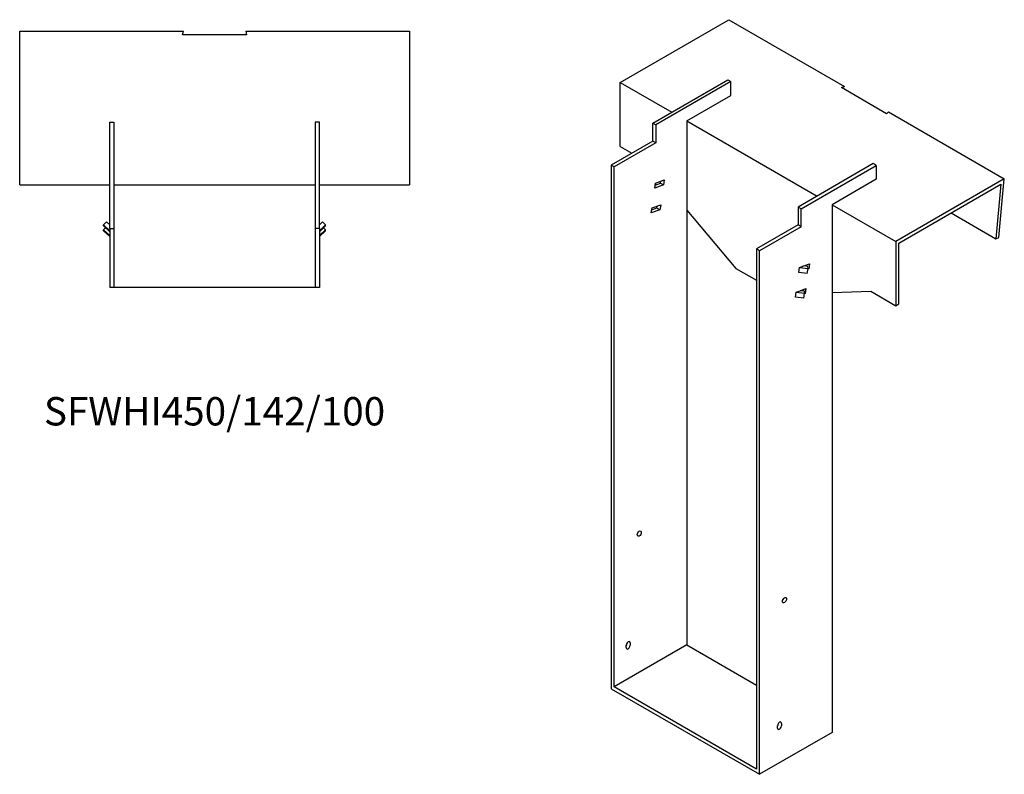
# Model space of a CAD drawing. Units: millimetres. Extents: x 1000 to 1996, y 201 to 1614.
# Drawn here: x 1301 to 1996, y 201 to 733 of the extents above; entities that cross this region are included whole.
import ezdxf

# ---------------------------------------------------------------- set-up
doc = ezdxf.new("R2010")
doc.units = ezdxf.units.MM
doc.layers.add('Part', color=7, linetype='Continuous', lineweight=25)
doc.layers.add('Text', color=7, linetype='Continuous', lineweight=25)
doc.styles.add('EU_style', font='arial.ttf')

msp = doc.modelspace()

# ---------------------------------------------------------------- linework, layer by layer
at = {"layer": 'Part'}
for p, q in [((1725.02, 688.86), (1801.64, 733.09)), ((1801.64, 733.09), (1883.31, 685.94)), ((1301.21, 725.03), (1416.71, 725.03)), ((1301.21, 616.67), (1301.21, 725.03)), ((1416.17, 722.51), (1416.71, 725.03)), ((1460.71, 725.03), (1461.24, 722.51)), ((1460.71, 725.03), (1576.21, 725.03)), ((1576.21, 725.03), (1576.21, 616.67)), ((1461.24, 722.51), (1416.17, 722.51)), ((1725.02, 688.86), (1761.44, 667.83)), ((1725.02, 643.54), (1725.02, 688.86)), ((1748, 660.08), (1801.03, 690.69)), ((1803.16, 689.47), (1750.12, 658.85)), ((1801.03, 690.69), (1803.16, 689.47)), ((1803.16, 679.67), (1803.16, 689.47)), ((1881.15, 685.13), (1883.31, 685.94)), ((1913.02, 666.73), (1881.15, 685.13)), ((1772.04, 661.71), (1803.16, 679.67)), ((1914.42, 667.98), (1913.02, 666.73)), ((1914.42, 667.98), (1996.09, 620.82)), ((1364.71, 585.67), (1364.71, 660.67)), ((1364.71, 660.67), (1367.71, 660.67)), ((1367.71, 660.67), (1367.71, 585.67)), ((1512.71, 660.67), (1509.71, 660.67)), ((1509.71, 660.67), (1509.71, 585.67)), ((1512.71, 585.67), (1512.71, 660.67)), ((1772.04, 661.71), (1863.97, 608.64)), ((1772.04, 661.71), (1772.04, 291.84)), ((1748, 647.42), (1748, 660.08)), ((1748, 660.08), (1750.12, 658.85)), ((1750.12, 658.85), (1750.12, 646.19)), ((1748, 647.42), (1718.66, 630.48)), ((1750.12, 646.19), (1748, 647.42)), ((1750.12, 646.19), (1720.78, 629.25)), ((1725.02, 643.54), (1733.15, 638.85)), ((1718.66, 630.48), (1718.66, 261.01)), ((1720.78, 629.25), (1718.66, 630.48)), ((1720.78, 262.24), (1720.78, 629.25)), ((1903.56, 631.5), (1850.53, 600.88)), ((1852.65, 599.65), (1905.69, 630.27)), ((1905.69, 630.27), (1903.56, 631.5)), ((1905.69, 630.27), (1905.69, 620.47)), ((1749.93, 617.74), (1756.03, 620.02)), ((1753.41, 617.74), (1753.61, 619.11)), ((1756.03, 620.02), (1755.53, 616.52)), ((1905.69, 620.47), (1874.57, 602.51)), ((1996.09, 620.82), (1919.47, 576.59)), ((1992.29, 579.44), (1996.09, 620.82)), ((1301.21, 616.67), (1364.71, 616.67)), ((1367.71, 616.67), (1509.71, 616.67)), ((1512.71, 616.67), (1576.21, 616.67)), ((1749.44, 614.24), (1749.93, 617.74)), ((1755.53, 616.52), (1749.44, 614.24)), ((1749.73, 616.37), (1753.41, 617.74)), ((1753.41, 617.74), (1755.53, 616.52)), ((1921.6, 575.36), (1993.72, 617)), ((1993.72, 617), (1990.19, 578.49)), ((1746.98, 596.74), (1747.47, 600.24)), ((1753.08, 599.02), (1746.98, 596.74)), ((1747.28, 598.87), (1750.96, 600.24)), ((1747.47, 600.24), (1753.57, 602.52)), ((1750.96, 600.24), (1751.15, 601.61)), ((1750.96, 600.24), (1753.08, 599.02)), ((1753.57, 602.52), (1753.08, 599.02)), ((1772.04, 598.61), (1806.69, 557.6)), ((1852.65, 599.65), (1850.53, 600.88)), ((1850.53, 600.88), (1850.53, 588.22)), ((1852.65, 587), (1852.65, 599.65)), ((1874.57, 602.51), (1919.47, 576.59)), ((1874.57, 602.51), (1874.57, 230.19)), ((1958.6, 596.73), (1990.19, 578.49)), ((1360.46, 588.35), (1362.58, 590.44)), ((1364.71, 584.17), (1360.46, 588.35)), ((1360.46, 587.66), (1360.46, 588.35)), ((1360.46, 587.66), (1364.71, 583.48)), ((1360.46, 584.88), (1361.87, 586.27)), ((1364.71, 580.7), (1360.46, 584.88)), ((1360.46, 584.19), (1360.46, 584.88)), ((1360.46, 584.19), (1364.71, 580.01)), ((1362.58, 590.44), (1364.71, 588.35)), ((1364.71, 585.67), (1367.71, 585.67)), ((1364.71, 585.67), (1364.71, 544.17)), ((1367.71, 585.67), (1367.71, 544.17)), ((1512.71, 585.67), (1509.71, 585.67)), ((1509.71, 585.67), (1509.71, 544.17)), ((1514.83, 590.44), (1512.71, 588.35)), ((1512.71, 584.17), (1516.95, 588.35)), ((1516.95, 587.66), (1512.71, 583.48)), ((1512.71, 585.67), (1512.71, 544.17)), ((1512.71, 580.7), (1516.95, 584.88)), ((1516.95, 584.19), (1512.71, 580.01)), ((1516.95, 588.35), (1514.83, 590.44)), ((1516.95, 584.88), (1515.54, 586.27)), ((1516.95, 587.66), (1516.95, 588.35)), ((1516.95, 584.19), (1516.95, 584.88)), ((1850.53, 588.22), (1821.19, 571.28)), ((1852.65, 587), (1823.31, 570.06)), ((1852.65, 587), (1850.53, 588.22)), ((1990.19, 578.49), (1992.29, 579.44)), ((1821.19, 571.28), (1821.19, 204.27)), ((1823.31, 570.06), (1821.19, 571.28)), ((1823.31, 200.59), (1823.31, 570.06)), ((1919.47, 576.59), (1919.47, 531.27)), ((1921.6, 532.5), (1921.6, 575.36)), ((1806.69, 557.6), (1821.19, 549.24)), ((1851.1, 554.72), (1851.59, 558.22)), ((1851.59, 558.22), (1854.55, 559.32)), ((1851.59, 558.22), (1857.55, 557.59)), ((1854.55, 559.32), (1858.56, 560.82)), ((1857.52, 559.01), (1854.55, 559.32)), ((1856.03, 559.16), (1856.14, 559.92)), ((1857.06, 554.09), (1857.55, 557.59)), ((1858.06, 557.32), (1857.48, 557.1)), ((1857.55, 557.59), (1857.52, 559.01)), ((1858.06, 557.32), (1857.55, 557.62)), ((1858.56, 560.82), (1858.06, 557.32)), ((1857.06, 554.09), (1851.1, 554.72)), ((1367.71, 544.17), (1364.71, 544.17)), ((1509.71, 544.17), (1367.71, 544.17)), ((1512.71, 544.17), (1509.71, 544.17)), ((1852.09, 541.82), (1856.1, 543.32)), ((1853.57, 541.67), (1853.68, 542.42)), ((1856.1, 543.32), (1855.61, 539.82)), ((1848.65, 537.22), (1849.14, 540.72)), ((1854.6, 536.59), (1848.65, 537.22)), ((1849.14, 540.72), (1852.09, 541.82)), ((1849.14, 540.72), (1855.09, 540.09)), ((1855.07, 541.51), (1852.09, 541.82)), ((1854.6, 536.59), (1855.09, 540.09)), ((1855.61, 539.82), (1855.02, 539.6)), ((1855.09, 540.09), (1855.07, 541.51)), ((1855.61, 539.82), (1855.09, 540.12)), ((1874.57, 540.7), (1901.8, 541.48)), ((1901.8, 541.48), (1919.47, 531.27)), ((1919.47, 531.27), (1921.6, 532.5)), ((1729.97, 292.86), (1729.97, 293.45)), ((1732.09, 293.26), (1732.09, 291.63)), ((1772.04, 291.84), (1720.78, 262.24)), ((1729.26, 290), (1729.26, 291.63)), ((1772.04, 291.84), (1821.19, 263.46)), ((1718.66, 261.01), (1823.31, 200.59)), ((1821.19, 204.27), (1720.78, 262.24)), ((1836.74, 236.11), (1836.74, 236.71)), ((1838.86, 236.52), (1838.86, 234.88)), ((1874.57, 230.19), (1823.31, 200.59)), ((1836.04, 233.25), (1836.04, 234.88))]:
    msp.add_line(p, q, dxfattribs=at)
for centre in [(1738.46, 370.42), (1840.99, 323.47)]:
    msp.add_ellipse(centre, major_axis=(1.02, 1.78), ratio=0.57735, dxfattribs=at)
for centre, major_axis, start_param, end_param in [((1730.68, 292.45), (1, 1.73), 5.497787, 8.63938), ((1728.56, 292.04), (1, 1.73), 4.45059, 5.497787), ((1730.68, 290.81), (-1, -1.73), 5.497787, 8.63938), ((1837.45, 235.7), (1, 1.73), 5.497787, 8.63938), ((1835.33, 235.29), (1, 1.73), 4.45059, 5.497787), ((1837.45, 234.07), (-1, -1.73), 5.497787, 8.63938)]:
    msp.add_ellipse(centre, major_axis=major_axis, ratio=0.57735, start_param=start_param, end_param=end_param, dxfattribs=at)

# ---------------------------------------------------------------- texts
at = {"layer": 'Text', "insert": (1438.71, 454.17), "char_height": 20, "width": 343.6746, "attachment_point": 5, "style": 'EU_style'}
msp.add_mtext('{SFWHI450/142/100}', dxfattribs=at)

doc.saveas('drawing.dxf')
